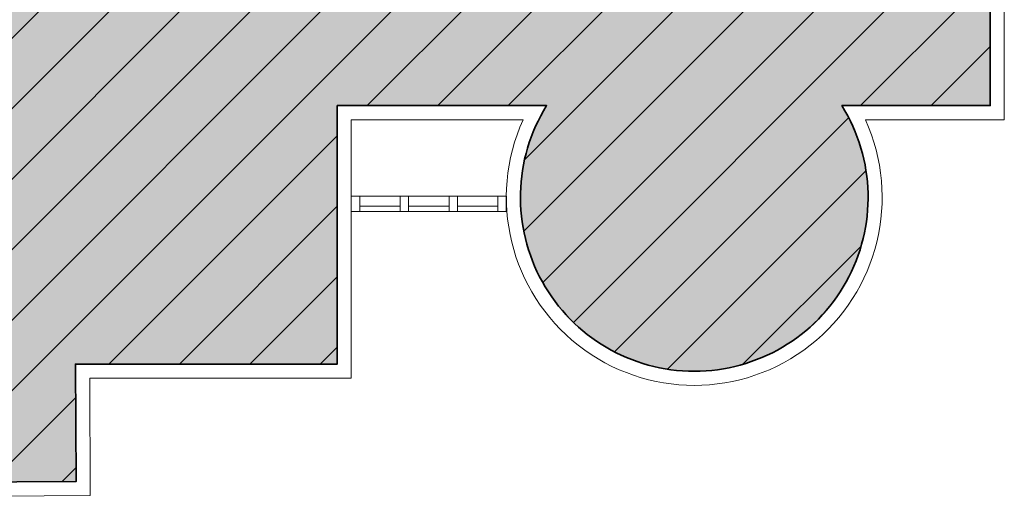
# Model space of a CAD drawing. Units: metres. Extents: x -88 to 68, y -21 to 87.
# Drawn here: x -11 to -9, y 34 to 35 of the extents above; entities that cross this region are included whole.
import ezdxf

# ---------------------------------------------------------------- set-up
doc = ezdxf.new("R2010")
doc.units = ezdxf.units.M
doc.header["$LTSCALE"] = 0.254
doc.layers.add('1 MW - g Bestand', color=7, linetype='Continuous', lineweight=35)
doc.layers.add('None', color=7, linetype='Continuous', lineweight=13)

# ---------------------------------------------------------------- blocks, each defined once
blk = doc.blocks.new('Group-367')
at = {"layer": 'None'}
for points in [[(-0.165, 0.0162), (0.165, 0.0162), (0.165, -0.0162), (-0.165, -0.0162)], [(-0.165, 0.0162), (-0.1472, 0.0162), (-0.1472, -0.0162), (-0.165, -0.0162)], [(-0.1472, 0.0162), (-0.0609, 0.0162), (-0.0609, 0.0048), (-0.1472, 0.0048)], [(-0.0609, 0.0162), (-0.0432, 0.0162), (-0.0432, -0.0162), (-0.0609, -0.0162)], [(-0.0432, 0.0162), (0.0431, 0.0162), (0.0431, 0.0048), (-0.0432, 0.0048)], [(0.0431, 0.0162), (0.0609, 0.0162), (0.0609, -0.0162), (0.0431, -0.0162)], [(0.0609, 0.0162), (0.1472, 0.0162), (0.1472, 0.0048), (0.0609, 0.0048)], [(0.147, 0.0162), (0.1648, 0.0162), (0.1648, -0.0162), (0.147, -0.0162)]]:
    blk.add_lwpolyline(points, close=True, dxfattribs=at)
blk = doc.blocks.new('Gitter Kassenhalle GR')
at = {"layer": 'None', "color": 7}
blk.add_blockref('Group-367', (0, 0), dxfattribs=at)

msp = doc.modelspace()

# ---------------------------------------------------------------- hatches: boundary and pattern name
at = {"layer": '1 MW - g Bestand', "linetype": 'Continuous', "lineweight": 0}
h = msp.add_hatch(color=9, dxfattribs=at)
edge = h.paths.add_edge_path()
edge.add_line((-8.73, 35.534), (-9.97, 35.534))
edge.add_line((-9.97, 35.534), (-10.47, 35.534))
edge.add_line((-10.47, 35.534), (-10.47, 35.6967))
edge.add_line((-10.47, 35.6967), (-10.74, 35.6967))
edge.add_line((-10.74, 35.6967), (-10.74, 35.594))
edge.add_line((-10.74, 35.594), (-11.16, 35.594))
edge.add_line((-11.16, 35.594), (-11.16, 35.374))
edge.add_line((-11.16, 35.374), (-11.7473, 35.374))
edge.add_line((-11.7473, 35.374), (-11.7473, 34.874))
edge.add_line((-11.7473, 34.874), (-11.5473, 34.874))
edge.add_line((-11.5473, 34.874), (-11.5473, 34.924))
edge.add_line((-11.5473, 34.924), (-11.3473, 34.924))
edge.add_line((-11.3473, 34.924), (-11.3473, 34.124))
edge.add_line((-11.3473, 34.124), (-11.2772, 34.124))
edge.add_line((-11.2772, 34.124), (-11.2758, 33.8608))
edge.add_line((-11.2758, 33.8608), (-11.0458, 33.8621))
edge.add_line((-11.0458, 33.8621), (-11.0457, 33.8521))
edge.add_line((-11.0457, 33.8521), (-10.6657, 33.8541))
edge.add_line((-10.6657, 33.8541), (-10.6671, 34.104))
edge.add_line((-10.6671, 34.104), (-10.11, 34.104))
edge.add_line((-10.11, 34.104), (-10.11, 34.654))
edge.add_line((-10.11, 34.654), (-9.6644, 34.654))
edge.add_line((-9.6644, 34.654), (-9.6644, 34.654))
edge.add_arc((-9.3499, 34.4588), 0.3701, 148.1782, 148.1788, ccw=False)
edge.add_line((-9.6644, 34.654), (-9.6644, 34.654))
edge.add_arc((-9.35, 34.4589), 0.37, 148.1782, 269.9997)
edge.add_arc((-9.35, 34.4589), 0.37, -90.0003, 31.8212)
edge.add_line((-9.0356, 34.654), (-8.72, 34.654))
edge.add_line((-8.72, 34.654), (-8.72, 34.884))
edge.add_line((-8.72, 34.884), (-8.73, 34.884))
edge.add_line((-8.73, 34.884), (-8.73, 35.534))
edge.add_line((-8.73, 35.534), (-8.73, 35.534))
at = {"layer": '1 MW - g Bestand', "linetype": 'Continuous', "lineweight": 13}
h = msp.add_hatch(dxfattribs=at)
h.set_pattern_fill('Mauerwerk-50-Bestand', style=0, pattern_type=2)
h.set_pattern_definition([(-135, (0, 0), (0.075, -0.075), [])])
edge = h.paths.add_edge_path()
edge.add_line((-8.73, 35.534), (-9.97, 35.534))
edge.add_line((-9.97, 35.534), (-10.47, 35.534))
edge.add_line((-10.47, 35.534), (-10.47, 35.6967))
edge.add_line((-10.47, 35.6967), (-10.74, 35.6967))
edge.add_line((-10.74, 35.6967), (-10.74, 35.594))
edge.add_line((-10.74, 35.594), (-11.16, 35.594))
edge.add_line((-11.16, 35.594), (-11.16, 35.374))
edge.add_line((-11.16, 35.374), (-11.7473, 35.374))
edge.add_line((-11.7473, 35.374), (-11.7473, 34.874))
edge.add_line((-11.7473, 34.874), (-11.5473, 34.874))
edge.add_line((-11.5473, 34.874), (-11.5473, 34.924))
edge.add_line((-11.5473, 34.924), (-11.3473, 34.924))
edge.add_line((-11.3473, 34.924), (-11.3473, 34.124))
edge.add_line((-11.3473, 34.124), (-11.2772, 34.124))
edge.add_line((-11.2772, 34.124), (-11.2758, 33.8608))
edge.add_line((-11.2758, 33.8608), (-11.0458, 33.8621))
edge.add_line((-11.0458, 33.8621), (-11.0457, 33.8521))
edge.add_line((-11.0457, 33.8521), (-10.6657, 33.8541))
edge.add_line((-10.6657, 33.8541), (-10.6671, 34.104))
edge.add_line((-10.6671, 34.104), (-10.11, 34.104))
edge.add_line((-10.11, 34.104), (-10.11, 34.654))
edge.add_line((-10.11, 34.654), (-9.6644, 34.654))
edge.add_line((-9.6644, 34.654), (-9.6644, 34.654))
edge.add_arc((-9.3499, 34.4588), 0.3701, 148.1782, 148.1788, ccw=False)
edge.add_line((-9.6644, 34.654), (-9.6644, 34.654))
edge.add_arc((-9.35, 34.4589), 0.37, 148.1782, 269.9997)
edge.add_arc((-9.35, 34.4589), 0.37, -90.0003, 31.8212)
edge.add_line((-9.0356, 34.654), (-8.72, 34.654))
edge.add_line((-8.72, 34.654), (-8.72, 34.884))
edge.add_line((-8.72, 34.884), (-8.73, 34.884))
edge.add_line((-8.73, 34.884), (-8.73, 35.534))
edge.add_line((-8.73, 35.534), (-8.73, 35.534))

# ---------------------------------------------------------------- linework, layer by layer
at = {"layer": '1 MW - g Bestand', "flags": 128}
msp.add_lwpolyline([(-11.0457, 33.8521), (-10.6657, 33.8541), (-10.6671, 34.104), (-10.11, 34.104), (-10.11, 34.654), (-9.6644, 34.654), (-9.6644, 34.654, -0.000003), (-9.6644, 34.654), (-9.6644, 34.654, 0.587996), (-9.35, 34.0889, 0.587996), (-9.0356, 34.654), (-8.72, 34.654), (-8.72, 34.884), (-8.73, 34.884), (-8.73, 35.534), (-8.73, 35.534), (-9.97, 35.534), (-10.47, 35.534), (-10.47, 35.6967), (-10.74, 35.6967), (-10.74, 35.594), (-11.16, 35.594)], format="xyb", dxfattribs=at)
at = {"layer": 'None'}
for p, q in [((-8.72, 34.8815), (-8.72, 34.654)), ((-8.69, 34.8815), (-8.69, 34.624)), ((-10.11, 34.104), (-10.11, 34.654)), ((-10.11, 34.654), (-9.6644, 34.654)), ((-9.0356, 34.654), (-8.72, 34.654)), ((-10.08, 34.624), (-9.7144, 34.624)), ((-10.08, 34.624), (-10.08, 34.074)), ((-8.9857, 34.624), (-8.69, 34.624)), ((-10.6657, 33.8541), (-10.6671, 34.104)), ((-10.6671, 34.104), (-10.11, 34.104)), ((-10.6369, 34.074), (-10.08, 34.074)), ((-10.6369, 34.074), (-10.6356, 33.8243)), ((-11.0457, 33.8521), (-10.6657, 33.8541)), ((-10.8956, 33.8229), (-10.6356, 33.8243))]:
    msp.add_line(p, q, dxfattribs=at)
for radius, start, end in [(0.37, 148.1782, 31.8218), (0.4, 155.6239, 24.3761)]:
    msp.add_arc((-9.35, 34.4589), radius, start, end, dxfattribs=at)

# ---------------------------------------------------------------- block references
at = {"layer": 'None', "color": 7, "xscale": -1, "rotation": 180}
msp.add_blockref('Gitter Kassenhalle GR', (-9.915, 34.4451), dxfattribs=at)

doc.saveas('drawing.dxf')
